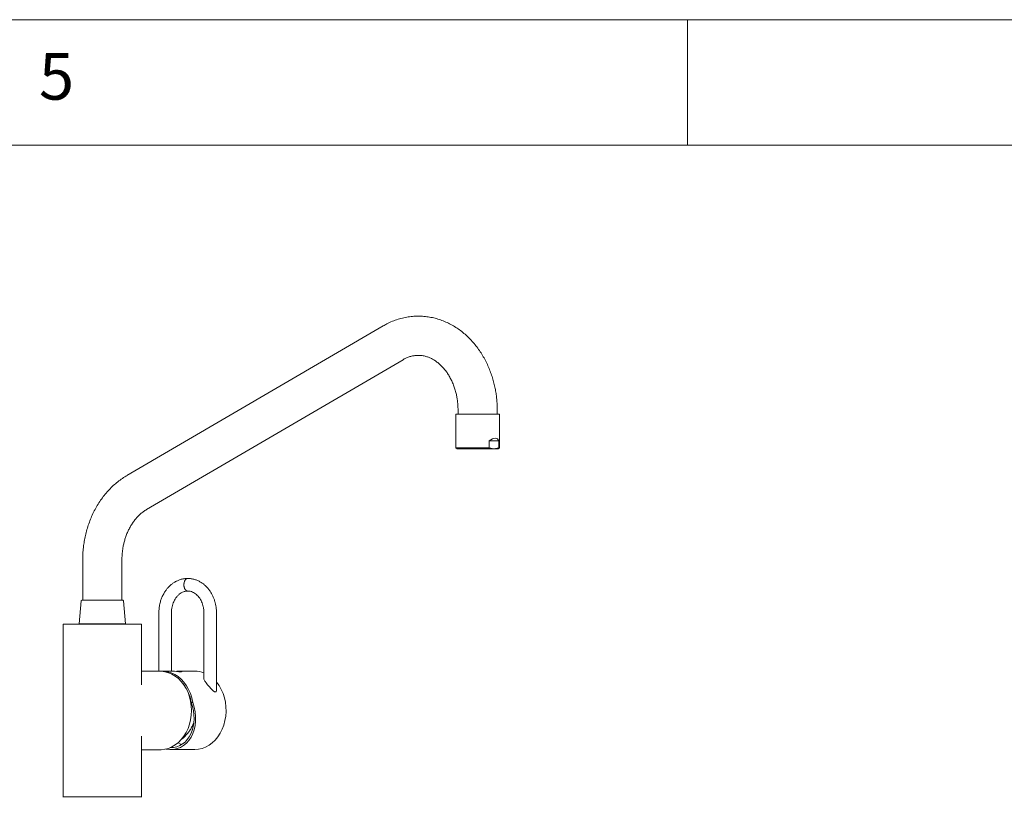
# Paper-space layout 'Blatt2' of a CAD drawing. Units: millimetres. Extents: x 5 to 415, y 5 to 292.
# Drawn here: x 233 to 273, y 261 to 292 of the extents above; entities that cross this region are included whole.
import ezdxf

# ---------------------------------------------------------------- set-up
doc = ezdxf.new("R2010")
doc.units = ezdxf.units.MM
doc.styles.add('SLDTEXTSTYLE0', font='TXT', dxfattribs={"width": 0.75})

psp = doc.layouts.new('Blatt2')

# ---------------------------------------------------------------- linework, layer by layer
at = {"color": 7, "linetype": 'Continuous', "lineweight": 0}
for p, q in [((415, 292), (5, 292)), ((260, 287), (260, 292)), ((410, 287), (10, 287))]:
    psp.add_line(p, q, dxfattribs=at)
at = {"color": 7, "linetype": 'Continuous', "lineweight": 15}
for p, q in [((247.88436, 279.80967), (237.66483, 273.84091)), ((238.45286, 272.49168), (248.67238, 278.46043)), ((250.77125, 276.28773), (250.77125, 274.94881)), ((252.34416, 276.28773), (250.77125, 276.28773)), ((250.865, 276.44398), (250.865, 276.28773)), ((252.52125, 276.28773), (252.34416, 276.28773)), ((252.4275, 276.28773), (252.4275, 276.44398)), ((252.52125, 274.94881), (252.52125, 276.28773)), ((252.09843, 274.94881), (252.09843, 275.22523)), ((252.4902, 275.22523), (252.09843, 275.22523)), ((252.4902, 275.22523), (252.4902, 274.94881)), ((250.77125, 274.94881), (250.83375, 274.91273)), ((250.77125, 274.94881), (252.09843, 274.94881)), ((250.83375, 274.91273), (252.29431, 274.91273)), ((252.09843, 274.94881), (252.29431, 274.91273)), ((252.4902, 274.94881), (252.29431, 274.91273)), ((252.29431, 274.91273), (252.45875, 274.91273)), ((252.45875, 274.91273), (252.52125, 274.94881)), ((252.4902, 274.94881), (252.52125, 274.94881)), ((235.90959, 270.47523), (235.90959, 268.88148)), ((237.47209, 268.88148), (237.47209, 270.47523)), ((235.84461, 268.85293), (235.76584, 267.94398)), ((237.61584, 267.94398), (237.53706, 268.85293)), ((238.9451, 268.37242), (238.9451, 266.05115)), ((239.4451, 266.05771), (239.4451, 268.37242)), ((240.73974, 268.37217), (240.73974, 265.73223)), ((241.23974, 265.26962), (241.23974, 268.37217)), ((235.12834, 267.92523), (235.12834, 261.05023)), ((237.93712, 267.92523), (235.12834, 267.92523)), ((235.76584, 267.94398), (237.61584, 267.94398)), ((238.25334, 267.92523), (237.93712, 267.92523)), ((238.25334, 265.50542), (238.25334, 267.92523)), ((238.99792, 266.05023), (238.25334, 266.05023)), ((239.37994, 266.05961), (239.07459, 266.05961)), ((240.37515, 266.05961), (239.74937, 266.05961)), ((240.23457, 264.80961), (240.29569, 264.80961)), ((238.25334, 261.05023), (238.25334, 263.47004)), ((238.25334, 262.92523), (238.99792, 262.92523)), ((239.41387, 262.9346), (240.37515, 262.9346)), ((235.12834, 261.05023), (237.93712, 261.05023)), ((237.93712, 261.05023), (238.25334, 261.05023))]:
    psp.add_line(p, q, dxfattribs=at)
at = {"color": 7, "linetype": 'Continuous', "lineweight": 15, "flags": 128}
for points in [[(239.94178, 269.4971), (239.94916, 269.57436), (239.97058, 269.64405), (240.00394, 269.69936), (240.04597, 269.73487), (240.09257, 269.74711), (240.09263, 269.74711)], [(240.09338, 269.24711), (240.09257, 269.24711), (240.04597, 269.25934), (240.00394, 269.29485), (239.97058, 269.35015), (239.94916, 269.41985), (239.94178, 269.4971)], [(240.09247, 269.74711), (240.04802, 269.736), (240.00753, 269.70366), (239.97458, 269.65298), (239.9521, 269.58844), (239.9421, 269.51579), (239.94546, 269.44148), (239.96188, 269.3721), (239.98991, 269.31384), (240.02704, 269.27186), (240.07, 269.2499), (240.09276, 269.24711)], [(238.9451, 266.05115), (239.00043, 266.05683), (239.14875, 266.05683), (239.29602, 266.03474), (239.44016, 265.99087), (239.57912, 265.92585), (239.71093, 265.84058), (239.83373, 265.73629), (239.94577, 265.61445), (240.04548, 265.47678), (240.13143, 265.32523), (240.20242, 265.16196), (240.25743, 264.98926), (240.29569, 264.80961)], [(240.2442, 264.48773), (240.23546, 264.67253), (240.20934, 264.85474), (240.16621, 265.03179), (240.10668, 265.20121), (240.03159, 265.36061), (239.94199, 265.50776), (239.83914, 265.64059), (239.72448, 265.75724), (239.59961, 265.85606), (239.46631, 265.93568), (239.32642, 265.99497), (239.18193, 266.0331), (239.03485, 266.04954), (238.99792, 266.05023)], [(239.74937, 266.05961), (239.81918, 266.05638), (239.86083, 266.0481), (239.86996, 266.03815), (239.8445, 266.03088), (239.80893, 266.0293), (239.73499, 266.03258), (239.64262, 266.04093), (239.54059, 266.05087), (239.44027, 266.05806), (239.37994, 266.05961), (239.37994, 266.05961)], [(239.56457, 266.05961), (239.51958, 266.05765), (239.50626, 266.05631)], [(239.56466, 266.05954), (239.52728, 266.05905), (239.51118, 266.05854)], [(239.52214, 266.0578), (239.54211, 266.05905), (239.56466, 266.05954)], [(240.37515, 262.9346), (240.52255, 262.94557), (240.66788, 262.97832), (240.80911, 263.03238), (240.94424, 263.10702), (241.07138, 263.20116), (241.18875, 263.31349), (241.2947, 263.44244), (241.38774, 263.5862), (241.46656, 263.74274), (241.53007, 263.90987), (241.57736, 264.08525), (241.60777, 264.26641), (241.62089, 264.4508), (241.61651, 264.63584), (241.59471, 264.81894), (241.55579, 264.99753), (241.50029, 265.16908), (241.429, 265.3312), (241.34292, 265.48162), (241.24325, 265.61821), (241.23974, 265.62246)], [(238.99792, 262.92523), (239.03485, 262.92591), (239.18193, 262.94235), (239.32642, 262.98048), (239.46631, 263.03977), (239.59961, 263.11939), (239.72448, 263.21822), (239.83914, 263.33486), (239.94199, 263.4677), (240.03159, 263.61485), (240.10668, 263.77424), (240.16621, 263.94366), (240.20934, 264.12072), (240.23546, 264.30293), (240.2442, 264.48773)], [(239.71063, 263.20594), (239.80131, 263.14724), (239.84291, 263.12429)]]:
    psp.add_lwpolyline(points, dxfattribs=at)
at = {"color": 7, "linetype": 'Continuous', "lineweight": 15}
for centre, radius, start, end in [((235.87575, 268.85023), 0.03125, 90, 175.046743), ((237.50593, 268.85023), 0.03125, 4.953257, 90), ((240.37162, 265.03431), 1.0253, 68.95867, 89.802713), ((238.64366, 264.55769), 1.61074, 8.997792, 38.627122), ((235.14709, 261.03148), 0.01875, 90, 180), ((238.23459, 261.03148), 0.01875, 0, 90)]:
    psp.add_arc(centre, radius, start, end, dxfattribs=at)
for centre, major_axis, ratio, start_param, end_param in [((251.64625, 273.81794), (0.766, 1.50008), 0.28193524, 6.04591947, 6.80642188), ((239.13114, 264.4971), (-0.65451, 1.48581), 0.73873743, 2.67866525, 4.59913334), ((239.13114, 264.4971), (-0.6231, 1.41449), 0.73873743, 2.82697909, 4.60943633)]:
    psp.add_ellipse(centre, major_axis=major_axis, ratio=ratio, start_param=start_param, end_param=end_param, dxfattribs=at)
for points, knots in [([(252.4275, 276.44398), (252.42594, 276.53668), (252.42374, 276.66734), (252.40899, 276.86019), (252.39117, 277.02523), (252.36132, 277.2207), (252.3207, 277.42408), (252.26789, 277.63425), (252.20256, 277.84726), (252.12446, 278.06043), (252.0335, 278.27149), (251.92976, 278.47848), (251.8134, 278.67965), (251.68473, 278.87345), (251.54411, 279.05844), (251.39201, 279.2333), (251.22896, 279.39679), (251.05559, 279.54778), (250.87258, 279.6852), (250.6807, 279.80807), (250.48075, 279.91551), (250.2736, 280.00668), (250.06013, 280.08084), (249.8413, 280.13733), (249.61806, 280.17552), (249.39141, 280.19482), (249.1624, 280.19476), (248.93212, 280.17484), (248.70175, 280.13462), (248.47238, 280.07396), (248.24568, 279.99163), (248.04872, 279.90337), (247.93151, 279.83451), (247.88545, 279.80745)], [0, 0, 0, 0, 0.03741388, 0.05273969, 0.078152, 0.10455779, 0.13289054, 0.16246129, 0.19298841, 0.22425087, 0.2560891, 0.28838661, 0.32105214, 0.35401594, 0.38722137, 0.42062154, 0.45417867, 0.48786398, 0.52165358, 0.5555335, 0.58949797, 0.62355116, 0.657707, 0.69198965, 0.72643292, 0.76107929, 0.79597851, 0.83118532, 0.86674171, 0.90270585, 0.93913419, 0.97608006, 1, 1, 1, 1]), ([(248.67274, 278.45871), (248.68983, 278.46914), (248.74771, 278.50445), (248.84941, 278.5492), (248.97857, 278.59352), (249.11318, 278.62196), (249.25343, 278.63429), (249.39909, 278.62821), (249.54245, 278.60295), (249.6801, 278.56043), (249.80907, 278.50406), (249.93365, 278.43305), (250.05345, 278.34792), (250.16796, 278.24912), (250.27647, 278.13718), (250.37822, 278.01278), (250.4723, 277.87674), (250.55784, 277.73014), (250.63398, 277.57434), (250.69987, 277.41112), (250.75472, 277.24311), (250.79758, 277.07535), (250.82757, 276.91895), (250.84648, 276.78045), (250.86133, 276.62565), (250.86356, 276.51514), (250.865, 276.44398)], [0, 0, 0, 0, 0.018430961, 0.062387537, 0.107948994, 0.155446482, 0.205118853, 0.256919534, 0.310213599, 0.357203684, 0.402822832, 0.447269168, 0.490788085, 0.533602566, 0.575894422, 0.617796012, 0.659399077, 0.700746577, 0.741834294, 0.782588031, 0.822801679, 0.861948656, 0.898404618, 0.928078545, 0.953688428, 1, 1, 1, 1]), ([(237.66584, 273.83865), (237.63939, 273.82397), (237.54681, 273.77259), (237.39642, 273.66686), (237.21477, 273.52383), (237.04256, 273.36508), (236.87999, 273.19285), (236.72809, 273.00771), (236.58755, 272.8108), (236.45909, 272.60325), (236.34331, 272.38631), (236.24074, 272.16142), (236.15186, 271.93028), (236.07709, 271.69516), (236.01693, 271.45987), (235.97164, 271.23065), (235.94241, 271.02861), (235.92421, 270.84866), (235.91219, 270.67125), (235.91052, 270.5454), (235.90959, 270.47523)], [0, 0, 0, 0, 0.02438497, 0.08532141, 0.14651839, 0.20794068, 0.26955024, 0.3312988, 0.39312729, 0.45497062, 0.51675374, 0.57837662, 0.63970009, 0.70048206, 0.76023757, 0.81773954, 0.87101789, 0.90875944, 0.94912734, 1, 1, 1, 1]), ([(237.47209, 270.47523), (237.47341, 270.54414), (237.47528, 270.64134), (237.48775, 270.78437), (237.5028, 270.90642), (237.52788, 271.04996), (237.5618, 271.19782), (237.60548, 271.34857), (237.65889, 271.49878), (237.72188, 271.64598), (237.79406, 271.78807), (237.87492, 271.92329), (237.96383, 272.05019), (238.06009, 272.16748), (238.16299, 272.27436), (238.27194, 272.36921), (238.36928, 272.44195), (238.4307, 272.47708), (238.45332, 272.49002)], [0, 0, 0, 0, 0.07857126, 0.11083123, 0.16426913, 0.2197415, 0.27919757, 0.34117071, 0.40507529, 0.47046139, 0.53703212, 0.60460862, 0.67310378, 0.74251183, 0.81291479, 0.88447646, 0.9574569, 1, 1, 1, 1]), ([(240.09259, 269.74711), (240.04127, 269.74476), (239.94277, 269.74026), (239.80554, 269.70672), (239.68712, 269.6617), (239.58054, 269.60615), (239.4832, 269.54128), (239.39069, 269.46434), (239.30592, 269.37812), (239.22691, 269.2803), (239.14981, 269.16334), (239.08219, 269.03238), (239.02478, 268.88547), (238.98146, 268.72967), (238.95108, 268.55619), (238.94713, 268.43471), (238.9451, 268.37242)], [0, 0, 0, 0, 0.08286079, 0.15900694, 0.22696532, 0.28565837, 0.34960029, 0.41066334, 0.4725229, 0.53490216, 0.6005946, 0.68112548, 0.75126435, 0.82870712, 0.91215172, 1, 1, 1, 1]), ([(241.23974, 268.37217), (241.23821, 268.42794), (241.23605, 268.50664), (241.22157, 268.62205), (241.20408, 268.72021), (241.17492, 268.8348), (241.1355, 268.95157), (241.08467, 269.06887), (241.02245, 269.18343), (240.94894, 269.29273), (240.86452, 269.39455), (240.76971, 269.48687), (240.66526, 269.5679), (240.55203, 269.6359), (240.43103, 269.68957), (240.3034, 269.72643), (240.18951, 269.74588), (240.11865, 269.74506), (240.09239, 269.74475)], [0, 0, 0, 0, 0.07871155, 0.11107908, 0.16467563, 0.22030366, 0.27992513, 0.34206998, 0.40616164, 0.47174148, 0.53850588, 0.60624018, 0.67481203, 0.74416184, 0.81430877, 0.88536293, 0.95752711, 1, 1, 1, 1]), ([(239.44509, 268.37242), (239.45034, 268.45635), (239.46007, 268.61195), (239.52616, 268.80611), (239.60101, 268.94464), (239.67597, 269.04288), (239.75298, 269.11827), (239.84392, 269.18258), (239.9582, 269.23551), (240.04452, 269.24296), (240.09254, 269.24711)], [0, 0, 0, 0, 0.17654104, 0.32726416, 0.44367107, 0.5375495, 0.62940675, 0.72198727, 0.84533514, 1, 1, 1, 1]), ([(240.09233, 269.24499), (240.11247, 269.24508), (240.16202, 269.24531), (240.23969, 269.22599), (240.32364, 269.19097), (240.40269, 269.1408), (240.47589, 269.07734), (240.54214, 269.00163), (240.60011, 268.91546), (240.6484, 268.82157), (240.68596, 268.72385), (240.71091, 268.63337), (240.72671, 268.5504), (240.73739, 268.46646), (240.73889, 268.4062), (240.73974, 268.37217)], [0, 0, 0, 0, 0.064772072, 0.159347191, 0.250257324, 0.338085595, 0.4237022, 0.507710631, 0.590326043, 0.671201583, 0.748829318, 0.821622018, 0.873594976, 0.928604673, 1, 1, 1, 1]), ([(237.34097, 268.88148), (237.30888, 268.88148), (237.24277, 268.88148), (237.11497, 268.88148), (236.96688, 268.88148), (236.8037, 268.88148), (236.63589, 268.88148), (236.47372, 268.88148), (236.32621, 268.88148), (236.19645, 268.88148), (236.08359, 268.88148), (235.98851, 268.88148), (235.91867, 268.88148), (235.87951, 268.88148), (235.87957, 268.88148), (235.87959, 268.88148)], [0, 0, 0, 0, 0.07338016, 0.15115592, 0.23216511, 0.31489344, 0.39762174, 0.4786309, 0.55640661, 0.62978688, 0.70316726, 0.78094295, 0.86195206, 0.94468032, 1, 1, 1, 1]), ([(237.50209, 268.88148), (237.50316, 268.88148), (237.50739, 268.88148), (237.48031, 268.88148), (237.4266, 268.88148), (237.36896, 268.88148), (237.34097, 268.88148)], [0, 0, 0, 0, 0.10559112, 0.41767601, 0.71730472, 1, 1, 1, 1]), ([(239.65609, 266.05569), (239.66727, 266.05657), (239.70144, 266.05924), (239.7301, 266.05946), (239.74937, 266.05961)], [0, 0, 0, 0, 0.32732478, 1, 1, 1, 1]), ([(241.23974, 265.34424), (241.24238, 265.33391), (241.24946, 265.30616), (241.24103, 265.26756), (241.22469, 265.23496), (241.19608, 265.22478), (241.16246, 265.23333), (241.11511, 265.26392), (241.03907, 265.33626), (240.93942, 265.45096), (240.8387, 265.57491), (240.76674, 265.6731), (240.73632, 265.73451), (240.72807, 265.76751), (240.73826, 265.77494), (240.73974, 265.77601)], [0, 0, 0, 0, 0.03650298, 0.09808763, 0.16021727, 0.20328724, 0.24277904, 0.293249, 0.37816324, 0.53174863, 0.69393907, 0.81534149, 0.9096745, 0.98687296, 1, 1, 1, 1]), ([(239.83917, 263.3369), (239.84136, 263.33837), (239.88753, 263.36933), (239.96809, 263.44284), (240.07787, 263.55687), (240.17293, 263.68297), (240.25216, 263.81704), (240.30561, 263.92808), (240.32746, 263.99532), (240.33353, 264.01401)], [0, 0, 0, 0, 0.00929009, 0.19595629, 0.38209847, 0.56732953, 0.75084579, 0.93075414, 1, 1, 1, 1])]:
    psp.add_open_spline(points, degree=3, knots=knots, dxfattribs=at)

# ---------------------------------------------------------------- texts
at = {"color": 7, "linetype": 'Continuous', "lineweight": 0, "insert": (234.16667, 290.66802), "char_height": 1.85208, "attachment_point": 1, "style": 'SLDTEXTSTYLE0'}
psp.add_mtext('5', dxfattribs=at)
psp.add_mtext('5', dxfattribs=at)

doc.saveas('drawing.dxf')
